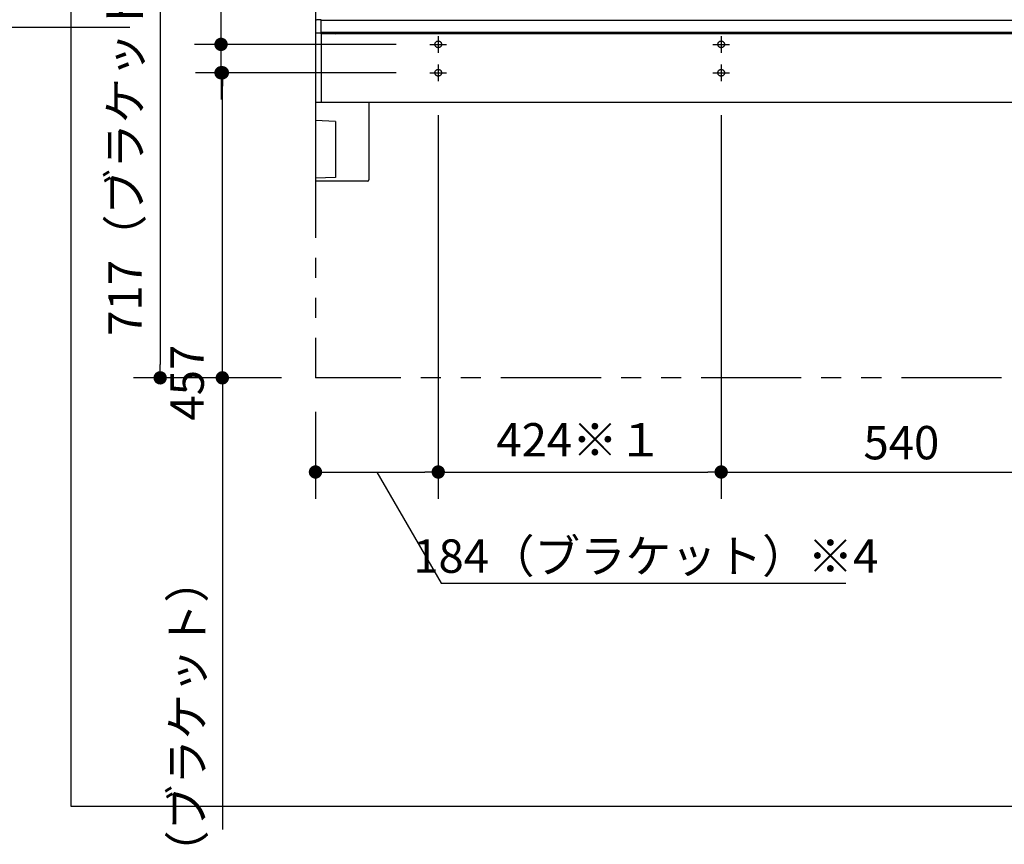
# Model space of a CAD drawing. Units: millimetres. Extents: x -395 to -3, y 7 to 287.
# Drawn here: x -129 to -55, y 87 to 148 of the extents above; entities that cross this region are included whole.
import ezdxf

# ---------------------------------------------------------------- set-up
doc = ezdxf.new("R2010")
doc.units = ezdxf.units.MM
for name, pattern in [('CENTER', [12, 7.5, -1.5, 1.5, -1.5]), ('DASHED', [4.5, 3, -1.5]), ('PHANTOM', [15, 7.5, -1.5, 1.5, -1.5, 1.5, -1.5])]:
    doc.linetypes.add(name, pattern=pattern)
doc.styles.get("Standard").update_dxf_attribs({"font": 'ROMANS', "bigfont": 'BIGFONT'})
doc.dimstyles.new('ISO-25', dxfattribs={"dimtxt": 2.5, "dimasz": 2.5, "dimexe": 1.25, "dimexo": 0.625, "dimtad": 1, "dimtxsty": 'Standard', "dimcen": 2.5, "dimadec": 0, "dimazin": 0, "dimtfac": 1, "dimtmove": 0, "dimatfit": 3, "dimfxl": 1, "dimarcsym": 0})

# ---------------------------------------------------------------- blocks, each defined once
blk = doc.blocks.new('VIS-UWJ-02-10003')
at = {"color": 0, "linetype": 'Continuous'}
for p, q in [((-106.677, 158.184), (-106.677, 148.305)), ((-45.027, 148.359), (-106.252, 148.359)), ((-106.677, 147.359), (-106.677, 142.209)), ((-106.252, 147.359), (-106.252, 142.209))]:
    blk.add_line(p, q, dxfattribs=at)
at = {"color": 20, "linetype": 'Continuous'}
for p, q in [((-106.677, 148.305), (-106.677, 148.279)), ((-106.262, 148.408), (-106.578, 148.405)), ((-106.252, 148.279), (-106.252, 148.398)), ((-45.027, 148.359), (-106.252, 148.359)), ((-106.677, 148.279), (-106.677, 147.429)), ((-106.252, 147.433), (-106.252, 148.279)), ((-106.677, 147.429), (-106.677, 147.359)), ((-106.667, 147.419), (-106.578, 147.42)), ((-106.627, 147.42), (-106.627, 147.404)), ((-106.262, 147.391), (-106.617, 147.394)), ((-106.578, 147.42), (-106.262, 147.423)), ((-105.177, 147.459), (-106.419, 147.393)), ((-106.252, 147.391), (-106.262, 147.391)), ((-45.027, 147.459), (-106.252, 147.459)), ((-106.252, 147.359), (-106.252, 147.391)), ((-45.027, 147.359), (-106.252, 147.359)), ((-104.702, 147.459), (-105.177, 147.459)), ((-105.169, 147.359), (-105.165, 147.36)), ((-105.165, 147.36), (-104.687, 147.368)), ((-104.677, 147.378), (-104.677, 147.434)), ((-45.027, 142.209), (-106.677, 142.209))]:
    blk.add_line(p, q, dxfattribs=at)
for centre, radius, start, end in [((-106.577, 148.305), 0.1, 90.5, 180), ((-106.262, 148.398), 0.01, 0, 90.5), ((-106.667, 147.429), 0.01, 180, 270.5), ((-106.617, 147.404), 0.01, 180, 269.5), ((-106.262, 147.433), 0.01, 270.5, 0), ((-104.702, 147.434), 0.025, 0, 90), ((-104.687, 147.378), 0.01, 271, 0)]:
    blk.add_arc(centre, radius, start, end, dxfattribs=at)
blk = doc.blocks.new('VIS-UWJ-02-10004')
at = {"color": 0, "linetype": 'Continuous'}
for p, q in [((-106.677, 142.209), (-106.677, 136.309)), ((-102.677, 142.209), (-106.677, 142.209)), ((-102.677, 142.209), (-102.677, 136.409)), ((-106.677, 141.002), (-106.677, 136.509)), ((-105.177, 140.786), (-106.677, 140.852)), ((-105.177, 140.786), (-105.177, 136.601)), ((-105.177, 136.601), (-106.677, 136.534)), ((-102.777, 136.309), (-106.677, 136.309))]:
    blk.add_line(p, q, dxfattribs=at)
blk.add_arc((-102.777, 136.409), 0.1, 270, 0, dxfattribs=at)
blk = doc.blocks.new('_Dot')
at = {"color": 0, "linetype": 'ByBlock', "lineweight": -2}
blk.add_line((-0.5, 0), (-1, 0), dxfattribs=at)
at = {"color": 0, "linetype": 'ByBlock', "const_width": 0.5}
blk.add_lwpolyline([(-0.25, 0, 1), (0.25, 0, 1)], format="xyb", close=True, dxfattribs=at)
blk = doc.blocks.new('*D32')
at = {"color": 0, "lineweight": -2}
for p, q in [((-49.277, 141.269), (-49.277, 112.531)), ((-75.277, 114.531), (-50.277, 114.531))]:
    blk.add_line(p, q, dxfattribs=at)
at = {"layer": 'Defpoints', "color": 0}
for p in [(-76.277, 143.809), (-49.277, 143.809), (-49.277, 114.53)]:
    blk.add_point(p, dxfattribs=at)
at = {"color": 0, "lineweight": -2, "rotation": 180}
blk.add_blockref('_Dot', (-76.277, 114.531), dxfattribs=at)
at = {"color": 0, "lineweight": -2}
blk.add_blockref('_Dot', (-49.277, 114.531), dxfattribs=at)
at = {"color": 0, "insert": (-62.776, 116.406), "char_height": 2.5, "attachment_point": 5}
blk.add_mtext('540', dxfattribs=at)
blk = doc.blocks.new('*D33')
at = {"color": 0, "lineweight": -2}
for p, q in [((-76.277, 141.269), (-76.277, 112.531)), ((-96.477, 114.531), (-77.277, 114.531))]:
    blk.add_line(p, q, dxfattribs=at)
at = {"layer": 'Defpoints', "color": 0}
for p in [(-97.477, 143.809), (-76.277, 143.809), (-76.277, 114.53)]:
    blk.add_point(p, dxfattribs=at)
at = {"color": 0, "lineweight": -2, "rotation": 180}
blk.add_blockref('_Dot', (-97.477, 114.531), dxfattribs=at)
at = {"color": 0, "lineweight": -2}
blk.add_blockref('_Dot', (-76.277, 114.531), dxfattribs=at)
at = {"color": 0, "insert": (-86.876, 116.619), "char_height": 2.5, "attachment_point": 5}
blk.add_mtext('424※１', dxfattribs=at)
blk = doc.blocks.new('*D34')
at = {"color": 0, "lineweight": -2}
for p, q in [((-97.477, 141.269), (-97.477, 112.53)), ((-106.677, 119.044), (-106.677, 112.53)), ((-105.677, 114.53), (-98.477, 114.53))]:
    blk.add_line(p, q, dxfattribs=at)
at = {"color": 7, "linetype": 'Continuous'}
for p, q in [((-102.077, 114.53), (-97.268, 106.202)), ((-97.268, 106.202), (-66.926, 106.202))]:
    blk.add_line(p, q, dxfattribs=at)
at = {"layer": 'Defpoints', "color": 0}
for p in [(-97.477, 143.809), (-106.677, 121.584), (-97.477, 114.53)]:
    blk.add_point(p, dxfattribs=at)
at = {"color": 0, "lineweight": -2, "rotation": 180}
blk.add_blockref('_Dot', (-106.677, 114.53), dxfattribs=at)
at = {"color": 0, "lineweight": -2}
blk.add_blockref('_Dot', (-97.477, 114.53), dxfattribs=at)
at = {"color": 0, "insert": (-81.926, 106.202), "char_height": 2.5, "attachment_point": 8}
blk.add_mtext('184（ブラケット）※4', dxfattribs=at)
blk = doc.blocks.new('*D35')
at = {"color": 0, "lineweight": -2}
for p, q in [((-113.753, 146.559), (-113.753, 157.428)), ((-113.753, 147.559), (-113.753, 148.559)), ((-100.642, 146.559), (-115.753, 146.559)), ((-113.753, 144.434), (-113.753, 146.559)), ((-113.753, 143.434), (-113.753, 142.434))]:
    blk.add_line(p, q, dxfattribs=at)
at = {"layer": 'Defpoints', "color": 0}
for p in [(-113.755, 146.559), (-98.102, 146.559), (-98.102, 144.434)]:
    blk.add_point(p, dxfattribs=at)
at = {"color": 0, "lineweight": -2}
for p, rotation in [((-113.753, 146.559), 270), ((-113.753, 144.434), 90)]:
    blk.add_blockref('_Dot', p, dxfattribs=dict(at, rotation=rotation))
at = {"color": 0, "insert": (-115.628, 152.994), "char_height": 2.5, "attachment_point": 5, "rotation": 90}
blk.add_mtext('42.5', dxfattribs=at)
blk = doc.blocks.new('*D36')
at = {"color": 0, "lineweight": -2}
for p, q in [((-100.642, 144.434), (-115.654, 144.434)), ((-113.654, 122.584), (-113.654, 143.434)), ((-109.217, 121.584), (-115.654, 121.584)), ((-113.654, 121.584), (-113.654, 87.754))]:
    blk.add_line(p, q, dxfattribs=at)
at = {"layer": 'Defpoints', "color": 0}
for p in [(-113.655, 144.434), (-98.102, 144.434), (-106.677, 121.584)]:
    blk.add_point(p, dxfattribs=at)
at = {"color": 0, "lineweight": -2}
for p, rotation in [((-113.654, 144.434), 90), ((-113.654, 121.584), 270)]:
    blk.add_blockref('_Dot', p, dxfattribs=dict(at, rotation=rotation))
at = {"color": 0, "insert": (-115.97, 104.169), "char_height": 2.5, "attachment_point": 5, "rotation": 90}
blk.add_mtext('（ブラケット）\u3000\u3000\u3000457', dxfattribs=at)
blk = doc.blocks.new('*D37')
at = {"color": 0, "lineweight": -2}
for p, q in [((-106.992, 157.434), (-120.312, 157.434)), ((-118.312, 156.434), (-118.312, 122.584)), ((-109.217, 121.584), (-120.312, 121.584))]:
    blk.add_line(p, q, dxfattribs=at)
at = {"layer": 'Defpoints', "color": 0}
for p in [(-104.452, 157.434), (-118.314, 121.584), (-106.677, 121.584)]:
    blk.add_point(p, dxfattribs=at)
at = {"color": 0, "lineweight": -2}
for p, rotation in [((-118.312, 157.434), 90.00000000000001), ((-118.312, 121.584), 270)]:
    blk.add_blockref('_Dot', p, dxfattribs=dict(at, rotation=rotation))
at = {"color": 0, "insert": (-120.627, 139.51), "char_height": 2.5, "attachment_point": 5, "rotation": 90}
blk.add_mtext('717（ブラケット）', dxfattribs=at)
blk = doc.blocks.new('*D77')
at = {"color": 0, "lineweight": -2}
for p, q in [((-173.233, 112.165), (-173.233, 149.844)), ((-165.233, 147.844), (-172.233, 147.844)), ((-164.233, 147.844), (-120.576, 147.844))]:
    blk.add_line(p, q, dxfattribs=at)
at = {"layer": 'Defpoints', "color": 0}
for p in [(-173.233, 147.844), (-173.233, 109.625), (-164.233, 92.5)]:
    blk.add_point(p, dxfattribs=at)
at = {"color": 0, "lineweight": -2, "rotation": 180}
blk.add_blockref('_Dot', (-173.233, 147.844), dxfattribs=at)
at = {"color": 0, "lineweight": -2}
blk.add_blockref('_Dot', (-164.233, 147.844), dxfattribs=at)
at = {"color": 0, "insert": (-141.905, 150.067), "char_height": 2.5, "attachment_point": 5}
blk.add_mtext('80～245（取付材）※3※5', dxfattribs=at)

msp = doc.modelspace()

# ---------------------------------------------------------------- linework, layer by layer
at = {"color": 7, "linetype": 'Continuous'}
for p, q in [((-125, 284.5), (-125, 89.5)), ((-125, 89.5), (-15, 89.5)), ((-83.038, 89.5), (-81.028, 89.5))]:
    msp.add_line(p, q, dxfattribs=at)
at = {"color": 7, "linetype": 'PHANTOM'}
for p in [(-106.677, 184.579), (-25.277, 121.584)]:
    msp.add_line(p, (-106.677, 121.584), dxfattribs=at)
at = {"color": 7, "linetype": 'CENTER'}
for p, q in [((-97.477, 147.184), (-97.477, 145.934)), ((-76.277, 147.184), (-76.277, 145.934)), ((-98.102, 146.559), (-96.852, 146.559)), ((-76.902, 146.559), (-75.652, 146.559)), ((-97.477, 145.059), (-97.477, 143.809)), ((-76.277, 145.059), (-76.277, 143.809)), ((-98.102, 144.434), (-96.852, 144.434)), ((-76.902, 144.434), (-75.652, 144.434))]:
    msp.add_line(p, q, dxfattribs=at)
at = {"color": 7, "linetype": 'DASHED'}
for centre in [(-97.477, 146.559), (-76.277, 146.559), (-97.477, 144.434), (-76.277, 144.434)]:
    msp.add_circle(centre, 0.25, dxfattribs=at)

# ---------------------------------------------------------------- block references
at = {"color": 7}
for name in ['VIS-UWJ-02-10003', 'VIS-UWJ-02-10004']:
    msp.add_blockref(name, (0, 0), dxfattribs=at)

# ---------------------------------------------------------------- dimensions: what is measured, and where the dimension line sits
for base, p1, p2, angle, text, override, picture, middle in [((-118.312, 121.584), (-104.452, 157.434), (-106.677, 121.584), 90, '717（ブラケット）', {"dimtxt": 2.5, "dimasz": 1, "dimexe": 2, "dimexo": 2.54, "dimgap": 0.625, "dimtad": 1, "dimtih": 0, "dimtoh": 0, "dimdec": 0, "dimdsep": 46, "dimblk1": 'Dot', "dimblk2": 'Dot', "dimsah": 1, "dimse1": 0, "dimse2": 0, "dimtmove": 0}, '*D37', (-118.312, 139.51)), ((-113.753, 146.559), (-98.102, 144.434), (-98.102, 146.559), 270, '42.5', {"dimtxt": 2.5, "dimasz": 1, "dimexe": 2, "dimexo": 2.54, "dimgap": 0.625, "dimtad": 1, "dimtih": 0, "dimtoh": 0, "dimdec": 1, "dimzin": 0, "dimdsep": 46, "dimblk1": 'Dot', "dimblk2": 'Dot', "dimsah": 1, "dimse1": 1, "dimse2": 0, "dimtmove": 0}, '*D35', (-113.753, 152.994)), ((-113.654, 144.434), (-106.677, 121.584), (-98.102, 144.434), 270, '（ブラケット）\u3000\u3000\u3000457', {"dimtxt": 2.5, "dimasz": 1, "dimexe": 2, "dimexo": 2.54, "dimgap": 0.625, "dimtad": 1, "dimtih": 0, "dimtoh": 0, "dimdec": 0, "dimdsep": 46, "dimblk1": 'Dot', "dimblk2": 'Dot', "dimsah": 1, "dimse1": 0, "dimse2": 0, "dimtmove": 0}, '*D36', (-113.654, 104.169)), ((-97.477, 114.53), (-106.677, 121.584), (-97.477, 143.809), 180, '184（ブラケット）※4', {"dimtxt": 2.5, "dimasz": 1, "dimexe": 2, "dimexo": 2.54, "dimgap": 0.625, "dimtad": 1, "dimtih": 0, "dimtoh": 0, "dimdec": 0, "dimdsep": 46, "dimblk1": 'Dot', "dimblk2": 'Dot', "dimsah": 1, "dimse1": 0, "dimse2": 0, "dimtmove": 1}, '*D34', (-81.926, 106.203)), ((-76.277, 114.531), (-97.477, 143.809), (-76.277, 143.809), 180, '424※１', {"dimtxt": 2.5, "dimasz": 1, "dimexe": 2, "dimexo": 2.54, "dimgap": 0.625, "dimtad": 1, "dimtih": 0, "dimtoh": 0, "dimdec": 0, "dimdsep": 46, "dimblk1": 'Dot', "dimblk2": 'Dot', "dimsah": 1, "dimse1": 1, "dimse2": 0, "dimtmove": 0}, '*D33', (-86.876, 114.531)), ((-49.277, 114.531), (-76.277, 143.809), (-49.277, 143.809), 180, '540', {"dimtxt": 2.5, "dimasz": 1, "dimexe": 2, "dimexo": 2.54, "dimgap": 0.625, "dimtad": 1, "dimtih": 0, "dimtoh": 0, "dimdec": 0, "dimdsep": 46, "dimblk1": 'Dot', "dimblk2": 'Dot', "dimsah": 1, "dimse1": 1, "dimse2": 0, "dimtmove": 0}, '*D32', (-62.776, 114.531))]:
    dim = msp.add_linear_dim(base=base, p1=p1, p2=p2, angle=angle, text=text, dimstyle='ISO-25', override=override, dxfattribs=at)
    dim.commit()
    dim.dimension.update_dxf_attribs({"geometry": picture, "text_midpoint": middle, "dimtype": 160})
dim = msp.add_linear_dim(base=(-173.233, 147.844), p1=(-164.233, 92.5), p2=(-173.233, 109.625), text='80～245（取付材）※3※5', dimstyle='ISO-25', override={"dimtxt": 2.5, "dimasz": 1, "dimexe": 2, "dimexo": 2.54, "dimgap": 0.625, "dimtad": 1, "dimtih": 0, "dimtoh": 0, "dimdec": 0, "dimdsep": 46, "dimblk1": 'Dot', "dimblk2": 'Dot', "dimsah": 1, "dimse1": 1, "dimse2": 0, "dimtmove": 0}, dxfattribs=at)
dim.commit()
dim.dimension.update_dxf_attribs({"geometry": '*D77', "text_midpoint": (-141.905, 147.844), "dimtype": 160})

doc.saveas('drawing.dxf')
